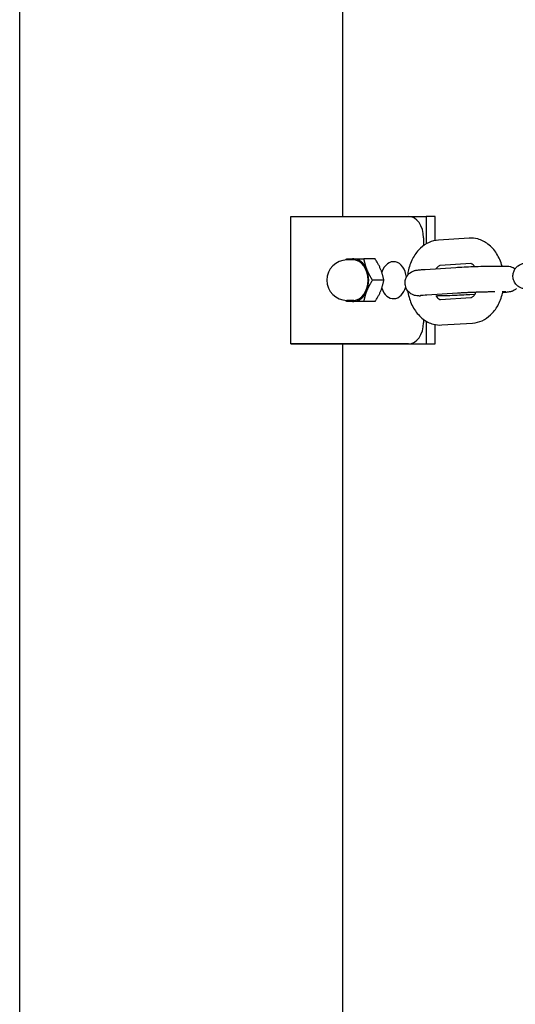
# Model space of a CAD drawing. Units: millimetres. Extents: x 297 to 24154, y 374 to 19979.
# Drawn here: x 10118 to 10235, y 14832 to 15064 of the extents above; entities that cross this region are included whole.
import ezdxf

# ---------------------------------------------------------------- set-up
doc = ezdxf.new("R2010")
doc.units = ezdxf.units.MM
doc.layers.add('Widoczne (ISO)', color=7, linetype='Continuous')

msp = doc.modelspace()

# ---------------------------------------------------------------- linework, layer by layer
at = {"layer": 'Widoczne (ISO)'}
for p, q in [((10117.87, 13662.518), (10117.87, 15762.518)), ((10193.97, 15017.518), (10193.97, 15622.518)), ((10181.744, 14987.518), (10181.744, 15017.518)), ((10181.744, 15017.518), (10213.585, 15017.518)), ((10181.744, 15017.518), (10209.456, 15017.518)), ((10213.585, 15017.518), (10213.585, 15011.04)), ((10215.706, 15017.518), (10213.585, 15017.518)), ((10215.706, 15011.851), (10215.706, 15017.518)), ((10212.991, 15012.518), (10212.991, 15010.65)), ((10223.72, 15012.416), (10216.508, 15011.954)), ((10196.55, 15007.268), (10194.959, 15007.268)), ((10201.586, 15007.518), (10198.907, 15007.518)), ((10224.104, 15006.429), (10216.892, 15005.966)), ((10213.36, 15005.062), (10220.572, 15005.525)), ((10203.627, 15002.518), (10200.948, 15002.518)), ((10213.745, 14999.074), (10220.956, 14999.537)), ((10196.55, 14997.768), (10194.959, 14997.768)), ((10201.586, 14997.518), (10198.907, 14997.518)), ((10216.945, 14997.967), (10224.156, 14998.43)), ((10225.056, 14999.165), (10223.911, 14999.091)), ((10212.991, 14993.291), (10212.991, 14992.518)), ((10213.585, 14992.9), (10213.585, 14987.518)), ((10217.329, 14991.98), (10224.54, 14992.442)), ((10215.706, 14987.518), (10215.706, 14992.085)), ((10181.744, 14987.518), (10213.585, 14987.518)), ((10209.456, 14987.518), (10181.744, 14987.518)), ((10193.97, 14377.518), (10193.97, 14987.518)), ((10213.585, 14987.518), (10215.706, 14987.518))]:
    msp.add_line(p, q, dxfattribs=at)
msp.add_arc((10194.959, 15002.518), 4.75, 90, 270, dxfattribs=at)
for centre, major_axis, start_param, end_param in [((10209.456, 15012.518), (0, 5), 4.712389, 6.2831853), ((10196.55, 15002.518), (0, 5), 0, 0.3175604), ((10196.55, 15002.518), (0, 5), 5.2359878, 6.2831853), ((10196.55, 15002.518), (0, 4.75), 3.1415927, 6.2831853), ((10205.92, 15002.518), (0, 4.35), 4.871158, 7.4039465), ((10196.55, 15002.518), (0, 5), 4.1887902, 5.2359878), ((10196.55, 15002.518), (0, -5), 0, 1.0471976), ((10205.92, 15002.518), (0, -4.35), 5.1624241, 7.481193), ((10196.55, 15002.518), (0, -5), 5.9656249, 6.2831853), ((10209.456, 14992.518), (0, -5), 0, 1.5707963)]:
    msp.add_ellipse(centre, major_axis=major_axis, ratio=0.7071068, start_param=start_param, end_param=end_param, dxfattribs=at)
for points, knots in [([(10216.508, 15011.954), (10215.739, 15011.904), (10214.984, 15011.712), (10213.542, 15011.071), (10212.865, 15010.608), (10211.599, 15009.429), (10211.035, 15008.687), (10210.075, 15006.982), (10209.702, 15006.002), (10209.35, 15004.535), (10209.267, 15004.08), (10209.209, 15003.621)], [3.1415927, 3.1415927, 3.1415927, 3.1415927, 3.3935867, 3.3935867, 3.6663114, 3.6663114, 3.9811378, 3.9811378, 4.3311505, 4.3311505, 4.4848573, 4.4848573, 4.4848573, 4.4848573]), ([(10231.484, 15005.844), (10231.483, 15005.848), (10231.482, 15005.851), (10231.193, 15006.89), (10230.769, 15007.878), (10229.66, 15009.631), (10228.982, 15010.405), (10227.456, 15011.563), (10226.637, 15011.983), (10225.095, 15012.39), (10224.403, 15012.46), (10223.72, 15012.416)], [1.9092787, 1.9092787, 1.9092787, 1.9092787, 1.9103811, 1.9103811, 2.2702035, 2.2702035, 2.6162955, 2.6162955, 2.9176255, 2.9176255, 3.1415927, 3.1415927, 3.1415927, 3.1415927]), ([(10225.02, 15005.732), (10224.971, 15005.8), (10224.923, 15005.862), (10224.726, 15006.095), (10224.586, 15006.215), (10224.341, 15006.381), (10224.251, 15006.41), (10224.158, 15006.429), (10224.133, 15006.43), (10224.104, 15006.429)], [8.61624743, 8.61624743, 8.61624743, 8.61624743, 8.69609856, 8.69609856, 8.94579049, 8.94579049, 9.24023291, 9.24023291, 9.42477796, 9.42477796, 9.42477796, 9.42477796]), ([(10237.722, 15000.415), (10237.632, 15000.418), (10237.547, 15000.421), (10237.169, 15000.437), (10237.047, 15000.412), (10236.444, 15000.537), (10236.378, 15000.552), (10236.177, 15000.607), (10236.028, 15000.647), (10235.575, 15000.862), (10235.293, 15000.988), (10234.787, 15001.512), (10234.67, 15001.651), (10234.378, 15002.09), (10234.205, 15002.448), (10234.05, 15003.183), (10234.035, 15003.527), (10234.112, 15004.168), (10234.201, 15004.462), (10234.439, 15005), (10234.593, 15005.225), (10234.937, 15005.643), (10235.116, 15005.792), (10235.493, 15006.073), (10235.655, 15006.154), (10235.948, 15006.293), (10236.059, 15006.332), (10236.266, 15006.4), (10236.348, 15006.421), (10236.544, 15006.468), (10236.633, 15006.485), (10237.049, 15006.556), (10237.321, 15006.58), (10238.005, 15006.64), (10238.365, 15006.666), (10238.773, 15006.692)], [1.9134488, 1.9134488, 1.9134488, 1.9134488, 1.9875348, 1.9875348, 2.2540326, 2.2540326, 2.2821048, 2.2821048, 2.3225764, 2.3225764, 2.3547763, 2.3547763, 2.3636945, 2.3636945, 2.3774687, 2.3774687, 2.3877835, 2.3877835, 2.3980121, 2.3980121, 2.4102896, 2.4102896, 2.4276121, 2.4276121, 2.4542796, 2.4542796, 2.488261, 2.488261, 2.5303959, 2.5303959, 2.6043443, 2.6043443, 2.8968843, 2.8968843, 3.1415927, 3.1415927, 3.1415927, 3.1415927]), ([(10212.309, 14998.785), (10212.219, 14998.788), (10212.134, 14998.791), (10211.756, 14998.807), (10211.634, 14998.782), (10211.031, 14998.907), (10210.965, 14998.922), (10210.764, 14998.977), (10210.615, 14999.017), (10210.162, 14999.232), (10209.88, 14999.358), (10209.374, 14999.882), (10209.257, 15000.021), (10208.965, 15000.46), (10208.792, 15000.818), (10208.637, 15001.553), (10208.622, 15001.897), (10208.699, 15002.538), (10208.788, 15002.832), (10209.027, 15003.37), (10209.18, 15003.595), (10209.524, 15004.013), (10209.703, 15004.162), (10210.08, 15004.443), (10210.242, 15004.524), (10210.535, 15004.663), (10210.647, 15004.702), (10210.853, 15004.77), (10210.935, 15004.791), (10211.131, 15004.838), (10211.22, 15004.855), (10211.636, 15004.926), (10211.908, 15004.95), (10212.592, 15005.01), (10212.952, 15005.036), (10213.36, 15005.062)], [1.9134488, 1.9134488, 1.9134488, 1.9134488, 1.9875348, 1.9875348, 2.2540326, 2.2540326, 2.2821048, 2.2821048, 2.3225764, 2.3225764, 2.3547763, 2.3547763, 2.3636945, 2.3636945, 2.3774687, 2.3774687, 2.3877835, 2.3877835, 2.3980121, 2.3980121, 2.4102896, 2.4102896, 2.4276121, 2.4276121, 2.4542796, 2.4542796, 2.488261, 2.488261, 2.5303959, 2.5303959, 2.6043443, 2.6043443, 2.8968843, 2.8968843, 3.1415927, 3.1415927, 3.1415927, 3.1415927]), ([(10216.892, 15005.966), (10216.844, 15005.963), (10216.779, 15005.952), (10216.535, 15005.819), (10216.352, 15005.682), (10216.1, 15005.379), (10216.047, 15005.309), (10215.993, 15005.231)], [3.14159265, 3.14159265, 3.14159265, 3.14159265, 3.45575192, 3.45575192, 3.78906872, 3.78906872, 3.87803535, 3.87803535, 3.87803535, 3.87803535]), ([(10220.572, 15005.525), (10221.141, 15005.561), (10221.801, 15005.597), (10223.214, 15005.664), (10223.962, 15005.694), (10225.487, 15005.749), (10226.263, 15005.773), (10227.774, 15005.811), (10228.508, 15005.826), (10229.867, 15005.845), (10230.49, 15005.849), (10231.59, 15005.846), (10232.051, 15005.838), (10232.727, 15005.809), (10232.849, 15005.834), (10233.452, 15005.709), (10233.517, 15005.694), (10233.719, 15005.639), (10233.868, 15005.599), (10234.244, 15005.42), (10234.394, 15005.342), (10234.588, 15005.203)], [3.1415927, 3.1415927, 3.1415927, 3.1415927, 3.4822839, 3.4822839, 3.8095987, 3.8095987, 4.1340958, 4.1340958, 4.4587253, 4.4587253, 4.7866239, 4.7866239, 5.1291274, 5.1291274, 5.3956253, 5.3956253, 5.4236974, 5.4236974, 5.4641691, 5.4641691, 5.4840053, 5.4840053, 5.4840053, 5.4840053]), ([(10209.249, 15000.043), (10209.325, 14999.535), (10209.431, 14999.033), (10209.856, 14997.506), (10210.279, 14996.517), (10211.389, 14994.765), (10212.067, 14993.991), (10213.593, 14992.833), (10214.412, 14992.413), (10215.954, 14992.005), (10216.645, 14991.936), (10217.329, 14991.98)], [4.8812994, 4.8812994, 4.8812994, 4.8812994, 5.0519738, 5.0519738, 5.4117961, 5.4117961, 5.7578881, 5.7578881, 6.0592181, 6.0592181, 6.2831853, 6.2831853, 6.2831853, 6.2831853]), ([(10220.956, 14999.537), (10221.071, 14999.544), (10221.192, 14999.552), (10221.443, 14999.567), (10221.574, 14999.574), (10221.844, 14999.589), (10221.984, 14999.597), (10222.269, 14999.612), (10222.414, 14999.619), (10222.717, 14999.634), (10222.875, 14999.641), (10223.2, 14999.656), (10223.366, 14999.663), (10223.703, 14999.678), (10223.875, 14999.685), (10224.219, 14999.699), (10224.393, 14999.705), (10224.744, 14999.719), (10224.922, 14999.725), (10225.281, 14999.738), (10225.464, 14999.744), (10225.828, 14999.756), (10226.011, 14999.761), (10226.373, 14999.772), (10226.553, 14999.777), (10226.911, 14999.787), (10227.089, 14999.792), (10227.445, 14999.801), (10227.623, 14999.805), (10227.974, 14999.813), (10228.148, 14999.817), (10228.488, 14999.823), (10228.654, 14999.826), (10229.14, 14999.834), (10229.45, 14999.839), (10229.744, 14999.842)], [3.1415927, 3.1415927, 3.1415927, 3.1415927, 3.2164404, 3.2164404, 3.2921252, 3.2921252, 3.3677237, 3.3677237, 3.4423445, 3.4423445, 3.5199227, 3.5199227, 3.5984528, 3.5984528, 3.6769464, 3.6769464, 3.7544258, 3.7544258, 3.8327511, 3.8327511, 3.9120791, 3.9120791, 3.9914032, 3.9914032, 4.0697178, 4.0697178, 4.1480706, 4.1480706, 4.22746, 4.22746, 4.3068769, 4.3068769, 4.385304, 4.385304, 4.5400622, 4.5400622, 4.5400622, 4.5400622]), ([(10224.156, 14998.43), (10224.205, 14998.433), (10224.27, 14998.443), (10224.514, 14998.577), (10224.697, 14998.714), (10225.044, 14999.132), (10225.199, 14999.366), (10225.355, 14999.679), (10225.37, 14999.71), (10225.385, 14999.741)], [6.28318531, 6.28318531, 6.28318531, 6.28318531, 6.59734457, 6.59734457, 6.93066137, 6.93066137, 7.18008974, 7.18008974, 7.20689111, 7.20689111, 7.20689111, 7.20689111]), ([(10224.54, 14992.442), (10225.309, 14992.491), (10226.065, 14992.684), (10227.507, 14993.324), (10228.183, 14993.788), (10229.45, 14994.967), (10230.013, 14995.709), (10230.974, 14997.414), (10231.346, 14998.394), (10231.625, 14999.555), (10231.657, 14999.698), (10231.686, 14999.841)], [0, 0, 0, 0, 0.2519941, 0.2519941, 0.5247187, 0.5247187, 0.8395452, 0.8395452, 1.1895579, 1.1895579, 1.2383225, 1.2383225, 1.2383225, 1.2383225]), ([(10231.526, 14999.844), (10231.641, 14999.842), (10231.747, 14999.84), (10231.981, 14999.835), (10232.099, 14999.831), (10232.26, 14999.824), (10232.315, 14999.82), (10232.35, 14999.817), (10232.356, 14999.817), (10232.356, 14999.817)], [4.91146942, 4.91146942, 4.91146942, 4.91146942, 5.00339514, 5.00339514, 5.13732399, 5.13732399, 5.2459157, 5.2459157, 5.28708584, 5.28708584, 5.28708584, 5.28708584]), ([(10234.881, 15000.552), (10234.79, 15000.467), (10234.707, 15000.4), (10234.403, 15000.173), (10234.241, 15000.092), (10233.948, 14999.953), (10233.836, 14999.914), (10233.63, 14999.846), (10233.548, 14999.825), (10233.352, 14999.778), (10233.263, 14999.761), (10232.847, 14999.69), (10232.575, 14999.666), (10232.028, 14999.618), (10231.838, 14999.603), (10231.632, 14999.588)], [5.5603291, 5.5603291, 5.5603291, 5.5603291, 5.56920478, 5.56920478, 5.59587222, 5.59587222, 5.62985365, 5.62985365, 5.67198854, 5.67198854, 5.74593692, 5.74593692, 6.03847698, 6.03847698, 6.17588524, 6.17588524, 6.17588524, 6.17588524]), ([(10212.309, 14998.954), (10212.309, 14998.954), (10212.317, 14998.955), (10212.37, 14998.962), (10212.46, 14998.973), (10212.771, 14999.004), (10213.043, 14999.026), (10213.489, 14999.058), (10213.613, 14999.066), (10213.745, 14999.074)], [2.62057643, 2.62057643, 2.62057643, 2.62057643, 2.66891188, 2.66891188, 2.81691062, 2.81691062, 3.05623063, 3.05623063, 3.14159265, 3.14159265, 3.14159265, 3.14159265]), ([(10215.886, 14998.878), (10215.981, 14998.724), (10216.079, 14998.59), (10216.322, 14998.301), (10216.463, 14998.18), (10216.708, 14998.015), (10216.797, 14997.986), (10216.891, 14997.967), (10216.916, 14997.965), (10216.945, 14997.967)], [5.39623811, 5.39623811, 5.39623811, 5.39623811, 5.55450591, 5.55450591, 5.80419783, 5.80419783, 6.09864026, 6.09864026, 6.28318531, 6.28318531, 6.28318531, 6.28318531]), ([(10223.911, 14999.091), (10223.342, 14999.055), (10222.682, 14999.019), (10221.268, 14998.952), (10220.521, 14998.922), (10218.996, 14998.867), (10218.219, 14998.843), (10216.943, 14998.811), (10216.431, 14998.8), (10215.942, 14998.791)], [0, 0, 0, 0, 0.3406913, 0.3406913, 0.668006, 0.668006, 0.9925031, 0.9925031, 1.2167248, 1.2167248, 1.2167248, 1.2167248])]:
    msp.add_open_spline(points, degree=3, knots=knots, dxfattribs=at)
for points, weights in [([(10194.659, 15007.258), (10194.739, 15007.386), (10194.824, 15007.518)], [1.00651370456, 1.00359791527, 1]), ([(10194.824, 15007.518), (10195.602, 15007.518), (10196.55, 15007.518)], [1, 1.0379548493, 1]), ([(10196.55, 15007.518), (10197.497, 15007.518), (10198.907, 15007.518)], [1, 1.0379548493, 1]), ([(10198.907, 15007.518), (10199.138, 15006.178), (10199.611, 15005.018)], [1, 1.0379548493, 1]), ([(10203.627, 15002.518), (10203.196, 15005.018), (10201.586, 15007.518)], [1, 1.15470053838, 1]), ([(10199.611, 15005.018), (10200.085, 15003.858), (10200.948, 15002.518)], [1, 1.0379548493, 1]), ([(10200.948, 15002.518), (10200.085, 15001.178), (10199.611, 15000.018)], [1, 1.0379548493, 1]), ([(10201.586, 14997.518), (10203.196, 15000.018), (10203.627, 15002.518)], [1, 1.15470053838, 1]), ([(10199.611, 15000.018), (10199.138, 14998.858), (10198.907, 14997.518)], [1, 1.0379548493, 1]), ([(10194.824, 14997.518), (10194.739, 14997.649), (10194.659, 14997.777)], [1, 1.00359791527, 1.00651370456]), ([(10196.55, 14997.518), (10195.602, 14997.518), (10194.824, 14997.518)], [1, 1.0379548493, 1]), ([(10198.907, 14997.518), (10197.497, 14997.518), (10196.55, 14997.518)], [1, 1.0379548493, 1])]:
    msp.add_rational_spline(points, weights, degree=2, dxfattribs=at)

doc.saveas('drawing.dxf')
